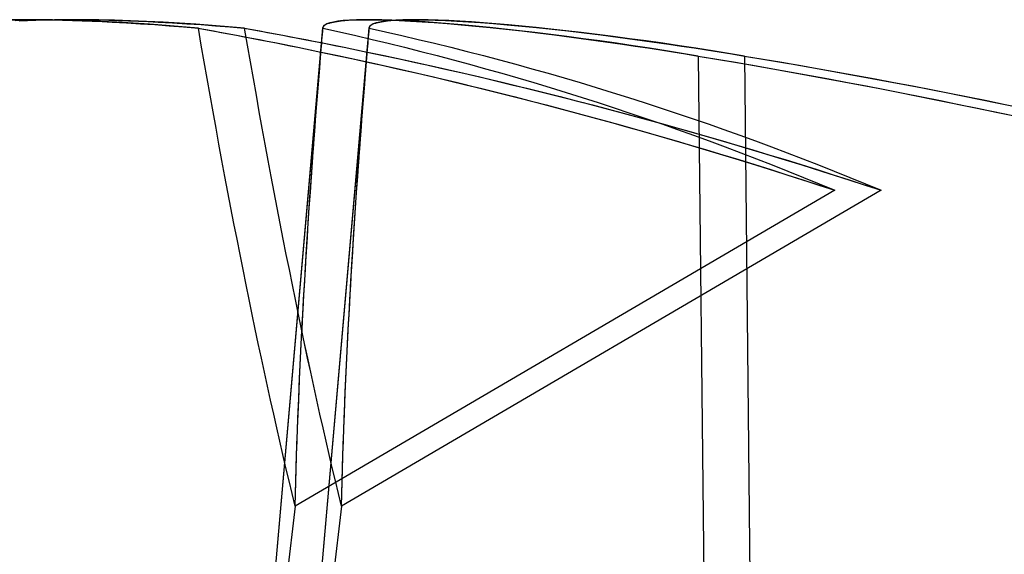
# Model space of a CAD drawing. Units: millimetres. Extents: x -1153402 to -508982, y -25440 to 273078.
# Drawn here: x -846636 to -846636, y 232247 to 232248 of the extents above; entities that cross this region are included whole.
import ezdxf

# ---------------------------------------------------------------- set-up
doc = ezdxf.new("R2010")
doc.units = ezdxf.units.MM

msp = doc.modelspace()

# ---------------------------------------------------------------- linework, layer by layer
for p, q in [((-846636.36054, 232247.74266), (-846636.37023, 232247.74259)), ((-846636.36054, 232247.74266), (-846636.37023, 232247.74259)), ((-846636.36054, 232247.74266), (-846636.37023, 232247.74259)), ((-846636.36931, 232247.74261), (-846636.36221, 232247.74267)), ((-846636.36931, 232247.74261), (-846636.36221, 232247.74267)), ((-846636.36931, 232247.74261), (-846636.36221, 232247.74267)), ((-846636.35708, 232247.74215), (-846636.36555, 232247.7418)), ((-846636.35708, 232247.74215), (-846636.36555, 232247.7418)), ((-846636.35708, 232247.74215), (-846636.36555, 232247.7418)), ((-846636.36287, 232247.74191), (-846636.35731, 232247.74214)), ((-846636.36287, 232247.74191), (-846636.35731, 232247.74214)), ((-846636.36287, 232247.74191), (-846636.35731, 232247.74214)), ((-846636.36221, 232247.74267), (-846636.35496, 232247.74267)), ((-846636.36221, 232247.74267), (-846636.35496, 232247.74267)), ((-846636.36221, 232247.74267), (-846636.35496, 232247.74267)), ((-846636.35052, 232247.74263), (-846636.36054, 232247.74266)), ((-846636.35052, 232247.74263), (-846636.36054, 232247.74266)), ((-846636.35052, 232247.74263), (-846636.36054, 232247.74266)), ((-846636.35731, 232247.74214), (-846636.35157, 232247.74233)), ((-846636.35731, 232247.74214), (-846636.35157, 232247.74233)), ((-846636.35731, 232247.74214), (-846636.35157, 232247.74233)), ((-846636.34818, 232247.74242), (-846636.35708, 232247.74215)), ((-846636.34818, 232247.74242), (-846636.35708, 232247.74215)), ((-846636.34818, 232247.74242), (-846636.35708, 232247.74215)), ((-846636.35496, 232247.74267), (-846636.34754, 232247.7426)), ((-846636.35496, 232247.74267), (-846636.34754, 232247.7426)), ((-846636.35496, 232247.74267), (-846636.34754, 232247.7426)), ((-846636.35157, 232247.74233), (-846636.34486, 232247.74249)), ((-846636.35157, 232247.74233), (-846636.34486, 232247.74249)), ((-846636.35157, 232247.74233), (-846636.34486, 232247.74249)), ((-846636.3402, 232247.7425), (-846636.35052, 232247.74263)), ((-846636.3402, 232247.7425), (-846636.35052, 232247.74263)), ((-846636.3402, 232247.7425), (-846636.35052, 232247.74263)), ((-846636.33886, 232247.74259), (-846636.34818, 232247.74242)), ((-846636.33886, 232247.74259), (-846636.34818, 232247.74242)), ((-846636.33886, 232247.74259), (-846636.34818, 232247.74242)), ((-846636.34754, 232247.7426), (-846636.33999, 232247.74249)), ((-846636.34754, 232247.7426), (-846636.33999, 232247.74249)), ((-846636.34754, 232247.7426), (-846636.33999, 232247.74249)), ((-846636.34486, 232247.74249), (-846636.33795, 232247.74261)), ((-846636.34486, 232247.74249), (-846636.33795, 232247.74261)), ((-846636.34486, 232247.74249), (-846636.33795, 232247.74261)), ((-846636.3296, 232247.74226), (-846636.3402, 232247.7425)), ((-846636.3296, 232247.74226), (-846636.3402, 232247.7425)), ((-846636.3296, 232247.74226), (-846636.3402, 232247.7425)), ((-846636.33999, 232247.74249), (-846636.33344, 232247.74235)), ((-846636.33999, 232247.74249), (-846636.33344, 232247.74235)), ((-846636.33999, 232247.74249), (-846636.33344, 232247.74235)), ((-846636.32918, 232247.74266), (-846636.33886, 232247.74259)), ((-846636.32918, 232247.74266), (-846636.33886, 232247.74259)), ((-846636.32918, 232247.74266), (-846636.33886, 232247.74259)), ((-846636.33795, 232247.74261), (-846636.33085, 232247.74267)), ((-846636.33795, 232247.74261), (-846636.33085, 232247.74267)), ((-846636.33795, 232247.74261), (-846636.33085, 232247.74267)), ((-846636.33344, 232247.74235), (-846636.32683, 232247.74217)), ((-846636.33344, 232247.74235), (-846636.32683, 232247.74217)), ((-846636.33344, 232247.74235), (-846636.32683, 232247.74217)), ((-846636.33085, 232247.74267), (-846636.3236, 232247.74267)), ((-846636.33085, 232247.74267), (-846636.3236, 232247.74267)), ((-846636.33085, 232247.74267), (-846636.3236, 232247.74267)), ((-846636.3188, 232247.74191), (-846636.3296, 232247.74226)), ((-846636.3188, 232247.74191), (-846636.3296, 232247.74226)), ((-846636.3188, 232247.74191), (-846636.3296, 232247.74226)), ((-846636.31916, 232247.74263), (-846636.32918, 232247.74266)), ((-846636.31916, 232247.74263), (-846636.32918, 232247.74266)), ((-846636.31916, 232247.74263), (-846636.32918, 232247.74266)), ((-846636.32683, 232247.74217), (-846636.32017, 232247.74195)), ((-846636.32683, 232247.74217), (-846636.32017, 232247.74195)), ((-846636.32683, 232247.74217), (-846636.32017, 232247.74195)), ((-846636.3236, 232247.74267), (-846636.31618, 232247.7426)), ((-846636.3236, 232247.74267), (-846636.31618, 232247.7426)), ((-846636.3236, 232247.74267), (-846636.31618, 232247.7426)), ((-846636.30884, 232247.7425), (-846636.31916, 232247.74263)), ((-846636.30884, 232247.7425), (-846636.31916, 232247.74263)), ((-846636.30884, 232247.7425), (-846636.31916, 232247.74263)), ((-846636.31618, 232247.7426), (-846636.30863, 232247.74249)), ((-846636.31618, 232247.7426), (-846636.30863, 232247.74249)), ((-846636.31618, 232247.7426), (-846636.30863, 232247.74249)), ((-846636.29824, 232247.74226), (-846636.30884, 232247.7425)), ((-846636.29824, 232247.74226), (-846636.30884, 232247.7425)), ((-846636.29824, 232247.74226), (-846636.30884, 232247.7425)), ((-846636.30863, 232247.74249), (-846636.30208, 232247.74235)), ((-846636.30863, 232247.74249), (-846636.30208, 232247.74235)), ((-846636.30863, 232247.74249), (-846636.30208, 232247.74235)), ((-846636.30208, 232247.74235), (-846636.29547, 232247.74217)), ((-846636.30208, 232247.74235), (-846636.29547, 232247.74217)), ((-846636.30208, 232247.74235), (-846636.29547, 232247.74217)), ((-846636.28743, 232247.74191), (-846636.29824, 232247.74226)), ((-846636.28743, 232247.74191), (-846636.29824, 232247.74226)), ((-846636.28743, 232247.74191), (-846636.29824, 232247.74226)), ((-846636.29547, 232247.74217), (-846636.28881, 232247.74195)), ((-846636.29547, 232247.74217), (-846636.28881, 232247.74195)), ((-846636.29547, 232247.74217), (-846636.28881, 232247.74195)), ((-846636.1432, 232247.742), (-846636.14681, 232247.74158)), ((-846636.1432, 232247.742), (-846636.14681, 232247.74158)), ((-846636.1432, 232247.742), (-846636.14681, 232247.74158)), ((-846636.14469, 232247.74186), (-846636.13976, 232247.74228)), ((-846636.14469, 232247.74186), (-846636.13976, 232247.74228)), ((-846636.14469, 232247.74186), (-846636.13976, 232247.74228)), ((-846636.13903, 232247.74232), (-846636.1432, 232247.742)), ((-846636.13903, 232247.74232), (-846636.1432, 232247.742)), ((-846636.13903, 232247.74232), (-846636.1432, 232247.742)), ((-846636.13976, 232247.74228), (-846636.13402, 232247.74255)), ((-846636.13976, 232247.74228), (-846636.13402, 232247.74255)), ((-846636.13976, 232247.74228), (-846636.13402, 232247.74255)), ((-846636.13432, 232247.74254), (-846636.13903, 232247.74232)), ((-846636.13432, 232247.74254), (-846636.13903, 232247.74232)), ((-846636.13432, 232247.74254), (-846636.13903, 232247.74232)), ((-846636.12908, 232247.74265), (-846636.13432, 232247.74254)), ((-846636.12908, 232247.74265), (-846636.13432, 232247.74254)), ((-846636.12908, 232247.74265), (-846636.13432, 232247.74254)), ((-846636.13402, 232247.74255), (-846636.1275, 232247.74266)), ((-846636.13402, 232247.74255), (-846636.1275, 232247.74266)), ((-846636.13402, 232247.74255), (-846636.1275, 232247.74266)), ((-846636.12328, 232247.74266), (-846636.12908, 232247.74265)), ((-846636.12328, 232247.74266), (-846636.12908, 232247.74265)), ((-846636.12328, 232247.74266), (-846636.12908, 232247.74265)), ((-846636.1275, 232247.74266), (-846636.12026, 232247.74261)), ((-846636.1275, 232247.74266), (-846636.12026, 232247.74261)), ((-846636.1275, 232247.74266), (-846636.12026, 232247.74261)), ((-846636.11701, 232247.74256), (-846636.12328, 232247.74266)), ((-846636.11701, 232247.74256), (-846636.12328, 232247.74266)), ((-846636.11701, 232247.74256), (-846636.12328, 232247.74266)), ((-846636.12026, 232247.74261), (-846636.11241, 232247.74242)), ((-846636.12026, 232247.74261), (-846636.11241, 232247.74242)), ((-846636.12026, 232247.74261), (-846636.11241, 232247.74242)), ((-846636.11026, 232247.74235), (-846636.11701, 232247.74256)), ((-846636.11026, 232247.74235), (-846636.11701, 232247.74256)), ((-846636.11026, 232247.74235), (-846636.11701, 232247.74256)), ((-846636.11184, 232247.742), (-846636.11545, 232247.74158)), ((-846636.11184, 232247.742), (-846636.11545, 232247.74158)), ((-846636.11184, 232247.742), (-846636.11545, 232247.74158)), ((-846636.11332, 232247.74186), (-846636.1084, 232247.74228)), ((-846636.11332, 232247.74186), (-846636.1084, 232247.74228)), ((-846636.11332, 232247.74186), (-846636.1084, 232247.74228)), ((-846636.11241, 232247.74242), (-846636.10523, 232247.74214)), ((-846636.11241, 232247.74242), (-846636.10523, 232247.74214)), ((-846636.11241, 232247.74242), (-846636.10523, 232247.74214)), ((-846636.10767, 232247.74232), (-846636.11184, 232247.742)), ((-846636.10767, 232247.74232), (-846636.11184, 232247.742)), ((-846636.10767, 232247.74232), (-846636.11184, 232247.742)), ((-846636.10312, 232247.74205), (-846636.11026, 232247.74235)), ((-846636.10312, 232247.74205), (-846636.11026, 232247.74235)), ((-846636.10312, 232247.74205), (-846636.11026, 232247.74235)), ((-846636.1084, 232247.74228), (-846636.10266, 232247.74255)), ((-846636.1084, 232247.74228), (-846636.10266, 232247.74255)), ((-846636.1084, 232247.74228), (-846636.10266, 232247.74255)), ((-846636.10296, 232247.74254), (-846636.10767, 232247.74232)), ((-846636.10296, 232247.74254), (-846636.10767, 232247.74232)), ((-846636.10296, 232247.74254), (-846636.10767, 232247.74232)), ((-846636.10523, 232247.74214), (-846636.09767, 232247.74177)), ((-846636.10523, 232247.74214), (-846636.09767, 232247.74177)), ((-846636.10523, 232247.74214), (-846636.09767, 232247.74177)), ((-846636.09559, 232247.74165), (-846636.10312, 232247.74205)), ((-846636.09559, 232247.74165), (-846636.10312, 232247.74205)), ((-846636.09559, 232247.74165), (-846636.10312, 232247.74205)), ((-846636.09771, 232247.74265), (-846636.10296, 232247.74254)), ((-846636.09771, 232247.74265), (-846636.10296, 232247.74254)), ((-846636.09771, 232247.74265), (-846636.10296, 232247.74254)), ((-846636.10266, 232247.74255), (-846636.09614, 232247.74266)), ((-846636.10266, 232247.74255), (-846636.09614, 232247.74266)), ((-846636.10266, 232247.74255), (-846636.09614, 232247.74266)), ((-846636.09192, 232247.74266), (-846636.09771, 232247.74265)), ((-846636.09192, 232247.74266), (-846636.09771, 232247.74265)), ((-846636.09192, 232247.74266), (-846636.09771, 232247.74265)), ((-846636.09614, 232247.74266), (-846636.0889, 232247.74261)), ((-846636.09614, 232247.74266), (-846636.0889, 232247.74261)), ((-846636.09614, 232247.74266), (-846636.0889, 232247.74261)), ((-846636.08565, 232247.74256), (-846636.09192, 232247.74266)), ((-846636.08565, 232247.74256), (-846636.09192, 232247.74266)), ((-846636.08565, 232247.74256), (-846636.09192, 232247.74266)), ((-846636.0889, 232247.74261), (-846636.08105, 232247.74242)), ((-846636.0889, 232247.74261), (-846636.08105, 232247.74242)), ((-846636.0889, 232247.74261), (-846636.08105, 232247.74242)), ((-846636.0789, 232247.74235), (-846636.08565, 232247.74256)), ((-846636.0789, 232247.74235), (-846636.08565, 232247.74256)), ((-846636.0789, 232247.74235), (-846636.08565, 232247.74256)), ((-846636.08105, 232247.74242), (-846636.07386, 232247.74214)), ((-846636.08105, 232247.74242), (-846636.07386, 232247.74214)), ((-846636.08105, 232247.74242), (-846636.07386, 232247.74214)), ((-846636.07176, 232247.74205), (-846636.0789, 232247.74235)), ((-846636.07176, 232247.74205), (-846636.0789, 232247.74235)), ((-846636.07176, 232247.74205), (-846636.0789, 232247.74235)), ((-846636.07386, 232247.74214), (-846636.06631, 232247.74177)), ((-846636.07386, 232247.74214), (-846636.06631, 232247.74177)), ((-846636.07386, 232247.74214), (-846636.06631, 232247.74177)), ((-846636.06423, 232247.74165), (-846636.07176, 232247.74205)), ((-846636.06423, 232247.74165), (-846636.07176, 232247.74205)), ((-846636.06423, 232247.74165), (-846636.07176, 232247.74205)), ((-846636.32017, 232247.74195), (-846636.31344, 232247.7417)), ((-846636.32017, 232247.74195), (-846636.31344, 232247.7417)), ((-846636.32017, 232247.74195), (-846636.31344, 232247.7417)), ((-846636.30783, 232247.74146), (-846636.3188, 232247.74191)), ((-846636.30783, 232247.74146), (-846636.3188, 232247.74191)), ((-846636.30783, 232247.74146), (-846636.3188, 232247.74191)), ((-846636.31344, 232247.7417), (-846636.30671, 232247.74141)), ((-846636.31344, 232247.7417), (-846636.30671, 232247.74141)), ((-846636.31344, 232247.7417), (-846636.30671, 232247.74141)), ((-846636.29673, 232247.74091), (-846636.30783, 232247.74146)), ((-846636.29673, 232247.74091), (-846636.30783, 232247.74146)), ((-846636.29673, 232247.74091), (-846636.30783, 232247.74146)), ((-846636.30671, 232247.74141), (-846636.29994, 232247.74108)), ((-846636.30671, 232247.74141), (-846636.29994, 232247.74108)), ((-846636.30671, 232247.74141), (-846636.29994, 232247.74108)), ((-846636.29994, 232247.74108), (-846636.29023, 232247.74055)), ((-846636.29994, 232247.74108), (-846636.29023, 232247.74055)), ((-846636.29994, 232247.74108), (-846636.29023, 232247.74055)), ((-846636.28558, 232247.74027), (-846636.29673, 232247.74091)), ((-846636.28558, 232247.74027), (-846636.29673, 232247.74091)), ((-846636.28558, 232247.74027), (-846636.29673, 232247.74091)), ((-846636.29023, 232247.74055), (-846636.28055, 232247.73996)), ((-846636.29023, 232247.74055), (-846636.28055, 232247.73996)), ((-846636.29023, 232247.74055), (-846636.28055, 232247.73996)), ((-846636.28881, 232247.74195), (-846636.28208, 232247.7417)), ((-846636.28881, 232247.74195), (-846636.28208, 232247.7417)), ((-846636.28881, 232247.74195), (-846636.28208, 232247.7417)), ((-846636.27647, 232247.74146), (-846636.28743, 232247.74191)), ((-846636.27647, 232247.74146), (-846636.28743, 232247.74191)), ((-846636.27647, 232247.74146), (-846636.28743, 232247.74191)), ((-846636.27444, 232247.73955), (-846636.28558, 232247.74027)), ((-846636.27444, 232247.73955), (-846636.28558, 232247.74027)), ((-846636.27444, 232247.73955), (-846636.28558, 232247.74027)), ((-846636.28208, 232247.7417), (-846636.27535, 232247.74141)), ((-846636.28208, 232247.7417), (-846636.27535, 232247.74141)), ((-846636.28208, 232247.7417), (-846636.27535, 232247.74141)), ((-846636.28055, 232247.73996), (-846636.27094, 232247.73931)), ((-846636.28055, 232247.73996), (-846636.27094, 232247.73931)), ((-846636.28055, 232247.73996), (-846636.27094, 232247.73931)), ((-846636.26537, 232247.74091), (-846636.27647, 232247.74146)), ((-846636.26537, 232247.74091), (-846636.27647, 232247.74146)), ((-846636.26537, 232247.74091), (-846636.27647, 232247.74146)), ((-846636.27535, 232247.74141), (-846636.26857, 232247.74108)), ((-846636.27535, 232247.74141), (-846636.26857, 232247.74108)), ((-846636.27535, 232247.74141), (-846636.26857, 232247.74108)), ((-846636.26334, 232247.73874), (-846636.27444, 232247.73955)), ((-846636.26334, 232247.73874), (-846636.27444, 232247.73955)), ((-846636.26334, 232247.73874), (-846636.27444, 232247.73955)), ((-846636.27094, 232247.73931), (-846636.26125, 232247.73858)), ((-846636.27094, 232247.73931), (-846636.26125, 232247.73858)), ((-846636.27094, 232247.73931), (-846636.26125, 232247.73858)), ((-846636.26857, 232247.74108), (-846636.25887, 232247.74055)), ((-846636.26857, 232247.74108), (-846636.25887, 232247.74055)), ((-846636.26857, 232247.74108), (-846636.25887, 232247.74055)), ((-846636.25422, 232247.74027), (-846636.26537, 232247.74091)), ((-846636.25422, 232247.74027), (-846636.26537, 232247.74091)), ((-846636.25422, 232247.74027), (-846636.26537, 232247.74091)), ((-846636.25233, 232247.73785), (-846636.26334, 232247.73874)), ((-846636.25233, 232247.73785), (-846636.26334, 232247.73874)), ((-846636.25233, 232247.73785), (-846636.26334, 232247.73874)), ((-846636.26125, 232247.73858), (-846636.25139, 232247.73778)), ((-846636.26125, 232247.73858), (-846636.25139, 232247.73778)), ((-846636.26125, 232247.73858), (-846636.25139, 232247.73778)), ((-846636.25887, 232247.74055), (-846636.24919, 232247.73996)), ((-846636.25887, 232247.74055), (-846636.24919, 232247.73996)), ((-846636.25887, 232247.74055), (-846636.24919, 232247.73996)), ((-846636.24308, 232247.73955), (-846636.25422, 232247.74027)), ((-846636.24308, 232247.73955), (-846636.25422, 232247.74027)), ((-846636.24308, 232247.73955), (-846636.25422, 232247.74027)), ((-846636.24143, 232247.7369), (-846636.25233, 232247.73785)), ((-846636.24143, 232247.7369), (-846636.25233, 232247.73785)), ((-846636.24143, 232247.7369), (-846636.25233, 232247.73785)), ((-846636.25139, 232247.73778), (-846636.24143, 232247.7369)), ((-846636.25139, 232247.73778), (-846636.24143, 232247.7369)), ((-846636.25139, 232247.73778), (-846636.24143, 232247.7369)), ((-846636.24919, 232247.73996), (-846636.23958, 232247.73931)), ((-846636.24919, 232247.73996), (-846636.23958, 232247.73931)), ((-846636.24919, 232247.73996), (-846636.23958, 232247.73931)), ((-846636.2451, 232246.72988), (-846636.15697, 232247.73722)), ((-846636.2451, 232246.72988), (-846636.15697, 232247.73722)), ((-846636.2451, 232246.72988), (-846636.15697, 232247.73722)), ((-846636.23198, 232247.73874), (-846636.24308, 232247.73955)), ((-846636.23198, 232247.73874), (-846636.24308, 232247.73955)), ((-846636.23198, 232247.73874), (-846636.24308, 232247.73955)), ((-846636.23958, 232247.73931), (-846636.22989, 232247.73858)), ((-846636.23958, 232247.73931), (-846636.22989, 232247.73858)), ((-846636.23958, 232247.73931), (-846636.22989, 232247.73858)), ((-846636.22097, 232247.73785), (-846636.23198, 232247.73874)), ((-846636.22097, 232247.73785), (-846636.23198, 232247.73874)), ((-846636.22097, 232247.73785), (-846636.23198, 232247.73874)), ((-846636.22989, 232247.73858), (-846636.22003, 232247.73778)), ((-846636.22989, 232247.73858), (-846636.22003, 232247.73778)), ((-846636.22989, 232247.73858), (-846636.22003, 232247.73778)), ((-846636.21007, 232247.7369), (-846636.22097, 232247.73785)), ((-846636.21007, 232247.7369), (-846636.22097, 232247.73785)), ((-846636.21007, 232247.7369), (-846636.22097, 232247.73785)), ((-846636.22003, 232247.73778), (-846636.21007, 232247.7369)), ((-846636.22003, 232247.73778), (-846636.21007, 232247.7369)), ((-846636.22003, 232247.73778), (-846636.21007, 232247.7369)), ((-846636.21374, 232246.72988), (-846636.12561, 232247.73722)), ((-846636.21374, 232246.72988), (-846636.12561, 232247.73722)), ((-846636.21374, 232246.72988), (-846636.12561, 232247.73722)), ((-846636.15841, 232247.72075), (-846636.15697, 232247.73722)), ((-846636.15841, 232247.72075), (-846636.15697, 232247.73722)), ((-846636.15841, 232247.72075), (-846636.15697, 232247.73722)), ((-846636.15661, 232247.73818), (-846636.15698, 232247.73722)), ((-846636.15661, 232247.73818), (-846636.15698, 232247.73722)), ((-846636.15661, 232247.73818), (-846636.15698, 232247.73722)), ((-846636.15698, 232247.73721), (-846636.15682, 232247.73778)), ((-846636.15698, 232247.73721), (-846636.15682, 232247.73778)), ((-846636.15698, 232247.73721), (-846636.15682, 232247.73778)), ((-846636.15698, 232247.73722), (-846636.15698, 232247.73717)), ((-846636.15698, 232247.73722), (-846636.15698, 232247.73717)), ((-846636.15698, 232247.73722), (-846636.15698, 232247.73717)), ((-846636.15698, 232247.73716), (-846636.15698, 232247.73721)), ((-846636.15698, 232247.73716), (-846636.15698, 232247.73721)), ((-846636.15698, 232247.73716), (-846636.15698, 232247.73721)), ((-846636.15698, 232247.73717), (-846636.15698, 232247.73711)), ((-846636.15698, 232247.73717), (-846636.15698, 232247.73711)), ((-846636.15698, 232247.73717), (-846636.15698, 232247.73711)), ((-846636.15698, 232247.73711), (-846636.15698, 232247.73716)), ((-846636.15698, 232247.73711), (-846636.15698, 232247.73716)), ((-846636.15698, 232247.73711), (-846636.15698, 232247.73716)), ((-846636.15698, 232247.73705), (-846636.15698, 232247.73711)), ((-846636.15698, 232247.73711), (-846636.15698, 232247.73706)), ((-846636.15698, 232247.73705), (-846636.15698, 232247.73711)), ((-846636.15698, 232247.73711), (-846636.15698, 232247.73706)), ((-846636.15698, 232247.73705), (-846636.15698, 232247.73711)), ((-846636.15698, 232247.73711), (-846636.15698, 232247.73706)), ((-846636.15698, 232247.73706), (-846636.15698, 232247.73701)), ((-846636.15698, 232247.73706), (-846636.15698, 232247.73701)), ((-846636.15698, 232247.73706), (-846636.15698, 232247.73701)), ((-846636.15698, 232247.737), (-846636.15698, 232247.73705)), ((-846636.15698, 232247.737), (-846636.15698, 232247.73705)), ((-846636.15698, 232247.737), (-846636.15698, 232247.73705)), ((-846636.15698, 232247.73701), (-846636.15698, 232247.73695)), ((-846636.15698, 232247.73701), (-846636.15698, 232247.73695)), ((-846636.15698, 232247.73701), (-846636.15698, 232247.73695)), ((-846636.15698, 232247.73695), (-846636.15698, 232247.737)), ((-846636.15698, 232247.73695), (-846636.15698, 232247.737)), ((-846636.15698, 232247.73695), (-846636.15698, 232247.737)), ((-846636.15698, 232247.7369), (-846636.15698, 232247.73695)), ((-846636.15698, 232247.73695), (-846636.15698, 232247.7369)), ((-846636.15698, 232247.7369), (-846636.15698, 232247.73695)), ((-846636.15698, 232247.73695), (-846636.15698, 232247.7369)), ((-846636.15698, 232247.7369), (-846636.15698, 232247.73695)), ((-846636.15698, 232247.73695), (-846636.15698, 232247.7369)), ((-846636.15682, 232247.73778), (-846636.1565, 232247.73833)), ((-846636.15682, 232247.73778), (-846636.1565, 232247.73833)), ((-846636.15682, 232247.73778), (-846636.1565, 232247.73833)), ((-846636.15574, 232247.73904), (-846636.15661, 232247.73818)), ((-846636.15574, 232247.73904), (-846636.15661, 232247.73818)), ((-846636.15574, 232247.73904), (-846636.15661, 232247.73818)), ((-846636.1565, 232247.73833), (-846636.15595, 232247.73884)), ((-846636.1565, 232247.73833), (-846636.15595, 232247.73884)), ((-846636.1565, 232247.73833), (-846636.15595, 232247.73884)), ((-846636.15595, 232247.73884), (-846636.15521, 232247.73934)), ((-846636.15595, 232247.73884), (-846636.15521, 232247.73934)), ((-846636.15595, 232247.73884), (-846636.15521, 232247.73934)), ((-846636.15434, 232247.7398), (-846636.15574, 232247.73904)), ((-846636.15434, 232247.7398), (-846636.15574, 232247.73904)), ((-846636.15434, 232247.7398), (-846636.15574, 232247.73904)), ((-846636.15521, 232247.73934), (-846636.15428, 232247.7398)), ((-846636.15521, 232247.73934), (-846636.15428, 232247.7398)), ((-846636.15521, 232247.73934), (-846636.15428, 232247.7398)), ((-846636.15238, 232247.74048), (-846636.15434, 232247.7398)), ((-846636.15238, 232247.74048), (-846636.15434, 232247.7398)), ((-846636.15238, 232247.74048), (-846636.15434, 232247.7398)), ((-846636.15428, 232247.7398), (-846636.15313, 232247.74023)), ((-846636.15428, 232247.7398), (-846636.15313, 232247.74023)), ((-846636.15428, 232247.7398), (-846636.15313, 232247.74023)), ((-846636.15313, 232247.74023), (-846636.15295, 232247.74028)), ((-846636.15313, 232247.74023), (-846636.15295, 232247.74028)), ((-846636.15313, 232247.74023), (-846636.15295, 232247.74028)), ((-846636.15295, 232247.74028), (-846636.15279, 232247.74034)), ((-846636.15295, 232247.74028), (-846636.15279, 232247.74034)), ((-846636.15295, 232247.74028), (-846636.15279, 232247.74034)), ((-846636.15279, 232247.74034), (-846636.1526, 232247.7404)), ((-846636.15279, 232247.74034), (-846636.1526, 232247.7404)), ((-846636.15279, 232247.74034), (-846636.1526, 232247.7404)), ((-846636.1526, 232247.7404), (-846636.15242, 232247.74045)), ((-846636.1526, 232247.7404), (-846636.15242, 232247.74045)), ((-846636.1526, 232247.7404), (-846636.15242, 232247.74045)), ((-846636.15242, 232247.74045), (-846636.15224, 232247.74051)), ((-846636.15242, 232247.74045), (-846636.15224, 232247.74051)), ((-846636.15242, 232247.74045), (-846636.15224, 232247.74051)), ((-846636.14988, 232247.74107), (-846636.15238, 232247.74048)), ((-846636.14988, 232247.74107), (-846636.15238, 232247.74048)), ((-846636.14988, 232247.74107), (-846636.15238, 232247.74048)), ((-846636.15224, 232247.74051), (-846636.15203, 232247.74056)), ((-846636.15224, 232247.74051), (-846636.15203, 232247.74056)), ((-846636.15224, 232247.74051), (-846636.15203, 232247.74056)), ((-846636.15203, 232247.74056), (-846636.14878, 232247.74128)), ((-846636.15203, 232247.74056), (-846636.14878, 232247.74128)), ((-846636.15203, 232247.74056), (-846636.14878, 232247.74128)), ((-846636.14681, 232247.74158), (-846636.14988, 232247.74107)), ((-846636.14681, 232247.74158), (-846636.14988, 232247.74107)), ((-846636.14681, 232247.74158), (-846636.14988, 232247.74107)), ((-846636.14878, 232247.74128), (-846636.14469, 232247.74186)), ((-846636.14878, 232247.74128), (-846636.14469, 232247.74186)), ((-846636.14878, 232247.74128), (-846636.14469, 232247.74186)), ((-846636.12705, 232247.72075), (-846636.12561, 232247.73722)), ((-846636.12705, 232247.72075), (-846636.12561, 232247.73722)), ((-846636.12705, 232247.72075), (-846636.12561, 232247.73722)), ((-846636.12525, 232247.73818), (-846636.12562, 232247.73722)), ((-846636.12525, 232247.73818), (-846636.12562, 232247.73722)), ((-846636.12525, 232247.73818), (-846636.12562, 232247.73722)), ((-846636.12562, 232247.73721), (-846636.12545, 232247.73778)), ((-846636.12562, 232247.73721), (-846636.12545, 232247.73778)), ((-846636.12562, 232247.73721), (-846636.12545, 232247.73778)), ((-846636.12562, 232247.73722), (-846636.12562, 232247.73717)), ((-846636.12562, 232247.73722), (-846636.12562, 232247.73717)), ((-846636.12562, 232247.73722), (-846636.12562, 232247.73717)), ((-846636.12562, 232247.73716), (-846636.12562, 232247.73721)), ((-846636.12562, 232247.73716), (-846636.12562, 232247.73721)), ((-846636.12562, 232247.73716), (-846636.12562, 232247.73721)), ((-846636.12562, 232247.73717), (-846636.12562, 232247.73711)), ((-846636.12562, 232247.73717), (-846636.12562, 232247.73711)), ((-846636.12562, 232247.73717), (-846636.12562, 232247.73711)), ((-846636.12562, 232247.73711), (-846636.12562, 232247.73716)), ((-846636.12562, 232247.73711), (-846636.12562, 232247.73716)), ((-846636.12562, 232247.73711), (-846636.12562, 232247.73716)), ((-846636.12562, 232247.73705), (-846636.12562, 232247.73711)), ((-846636.12562, 232247.73711), (-846636.12562, 232247.73706)), ((-846636.12562, 232247.73705), (-846636.12562, 232247.73711)), ((-846636.12562, 232247.73711), (-846636.12562, 232247.73706)), ((-846636.12562, 232247.73705), (-846636.12562, 232247.73711)), ((-846636.12562, 232247.73711), (-846636.12562, 232247.73706)), ((-846636.12562, 232247.73706), (-846636.12562, 232247.73701)), ((-846636.12562, 232247.73706), (-846636.12562, 232247.73701)), ((-846636.12562, 232247.73706), (-846636.12562, 232247.73701)), ((-846636.12562, 232247.737), (-846636.12562, 232247.73705)), ((-846636.12562, 232247.737), (-846636.12562, 232247.73705)), ((-846636.12562, 232247.737), (-846636.12562, 232247.73705)), ((-846636.12562, 232247.73701), (-846636.12562, 232247.73695)), ((-846636.12562, 232247.73701), (-846636.12562, 232247.73695)), ((-846636.12562, 232247.73701), (-846636.12562, 232247.73695)), ((-846636.12562, 232247.73695), (-846636.12562, 232247.737)), ((-846636.12562, 232247.73695), (-846636.12562, 232247.737)), ((-846636.12562, 232247.73695), (-846636.12562, 232247.737)), ((-846636.12562, 232247.7369), (-846636.12562, 232247.73695)), ((-846636.12562, 232247.73695), (-846636.12562, 232247.7369)), ((-846636.12562, 232247.7369), (-846636.12562, 232247.73695)), ((-846636.12562, 232247.73695), (-846636.12562, 232247.7369)), ((-846636.12562, 232247.7369), (-846636.12562, 232247.73695)), ((-846636.12562, 232247.73695), (-846636.12562, 232247.7369)), ((-846636.12545, 232247.73778), (-846636.12513, 232247.73833)), ((-846636.12545, 232247.73778), (-846636.12513, 232247.73833)), ((-846636.12545, 232247.73778), (-846636.12513, 232247.73833)), ((-846636.12438, 232247.73904), (-846636.12525, 232247.73818)), ((-846636.12438, 232247.73904), (-846636.12525, 232247.73818)), ((-846636.12438, 232247.73904), (-846636.12525, 232247.73818)), ((-846636.12513, 232247.73833), (-846636.12459, 232247.73884)), ((-846636.12513, 232247.73833), (-846636.12459, 232247.73884)), ((-846636.12513, 232247.73833), (-846636.12459, 232247.73884)), ((-846636.12459, 232247.73884), (-846636.12385, 232247.73934)), ((-846636.12459, 232247.73884), (-846636.12385, 232247.73934)), ((-846636.12459, 232247.73884), (-846636.12385, 232247.73934)), ((-846636.12298, 232247.7398), (-846636.12438, 232247.73904)), ((-846636.12298, 232247.7398), (-846636.12438, 232247.73904)), ((-846636.12298, 232247.7398), (-846636.12438, 232247.73904)), ((-846636.12385, 232247.73934), (-846636.12291, 232247.7398)), ((-846636.12385, 232247.73934), (-846636.12291, 232247.7398)), ((-846636.12385, 232247.73934), (-846636.12291, 232247.7398)), ((-846636.12101, 232247.74048), (-846636.12298, 232247.7398)), ((-846636.12101, 232247.74048), (-846636.12298, 232247.7398)), ((-846636.12101, 232247.74048), (-846636.12298, 232247.7398)), ((-846636.12291, 232247.7398), (-846636.12177, 232247.74023)), ((-846636.12291, 232247.7398), (-846636.12177, 232247.74023)), ((-846636.12291, 232247.7398), (-846636.12177, 232247.74023)), ((-846636.12177, 232247.74023), (-846636.12159, 232247.74028)), ((-846636.12177, 232247.74023), (-846636.12159, 232247.74028)), ((-846636.12177, 232247.74023), (-846636.12159, 232247.74028)), ((-846636.12159, 232247.74028), (-846636.12143, 232247.74034)), ((-846636.12159, 232247.74028), (-846636.12143, 232247.74034)), ((-846636.12159, 232247.74028), (-846636.12143, 232247.74034)), ((-846636.12143, 232247.74034), (-846636.12124, 232247.7404)), ((-846636.12143, 232247.74034), (-846636.12124, 232247.7404)), ((-846636.12143, 232247.74034), (-846636.12124, 232247.7404)), ((-846636.12124, 232247.7404), (-846636.12106, 232247.74045)), ((-846636.12124, 232247.7404), (-846636.12106, 232247.74045)), ((-846636.12124, 232247.7404), (-846636.12106, 232247.74045)), ((-846636.12106, 232247.74045), (-846636.12088, 232247.74051)), ((-846636.12106, 232247.74045), (-846636.12088, 232247.74051)), ((-846636.12106, 232247.74045), (-846636.12088, 232247.74051)), ((-846636.11852, 232247.74107), (-846636.12101, 232247.74048)), ((-846636.11852, 232247.74107), (-846636.12101, 232247.74048)), ((-846636.11852, 232247.74107), (-846636.12101, 232247.74048)), ((-846636.12088, 232247.74051), (-846636.12067, 232247.74056)), ((-846636.12088, 232247.74051), (-846636.12067, 232247.74056)), ((-846636.12088, 232247.74051), (-846636.12067, 232247.74056)), ((-846636.12067, 232247.74056), (-846636.11742, 232247.74128)), ((-846636.12067, 232247.74056), (-846636.11742, 232247.74128)), ((-846636.12067, 232247.74056), (-846636.11742, 232247.74128)), ((-846636.11545, 232247.74158), (-846636.11852, 232247.74107)), ((-846636.11545, 232247.74158), (-846636.11852, 232247.74107)), ((-846636.11545, 232247.74158), (-846636.11852, 232247.74107)), ((-846636.11742, 232247.74128), (-846636.11332, 232247.74186)), ((-846636.11742, 232247.74128), (-846636.11332, 232247.74186)), ((-846636.11742, 232247.74128), (-846636.11332, 232247.74186)), ((-846636.09767, 232247.74177), (-846636.08982, 232247.74129)), ((-846636.09767, 232247.74177), (-846636.08982, 232247.74129)), ((-846636.09767, 232247.74177), (-846636.08982, 232247.74129)), ((-846636.08774, 232247.74115), (-846636.09559, 232247.74165)), ((-846636.08774, 232247.74115), (-846636.09559, 232247.74165)), ((-846636.08774, 232247.74115), (-846636.09559, 232247.74165)), ((-846636.08982, 232247.74129), (-846636.08151, 232247.74071)), ((-846636.08982, 232247.74129), (-846636.08151, 232247.74071)), ((-846636.08982, 232247.74129), (-846636.08151, 232247.74071)), ((-846636.07959, 232247.74057), (-846636.08774, 232247.74115)), ((-846636.07959, 232247.74057), (-846636.08774, 232247.74115)), ((-846636.07959, 232247.74057), (-846636.08774, 232247.74115)), ((-846636.08151, 232247.74071), (-846636.0727, 232247.74002)), ((-846636.08151, 232247.74071), (-846636.0727, 232247.74002)), ((-846636.08151, 232247.74071), (-846636.0727, 232247.74002)), ((-846636.07124, 232247.73991), (-846636.07959, 232247.74057)), ((-846636.07124, 232247.73991), (-846636.07959, 232247.74057)), ((-846636.07124, 232247.73991), (-846636.07959, 232247.74057)), ((-846636.0727, 232247.74002), (-846636.06341, 232247.73923)), ((-846636.0727, 232247.74002), (-846636.06341, 232247.73923)), ((-846636.0727, 232247.74002), (-846636.06341, 232247.73923)), ((-846636.06254, 232247.73915), (-846636.07124, 232247.73991)), ((-846636.06254, 232247.73915), (-846636.07124, 232247.73991)), ((-846636.06254, 232247.73915), (-846636.07124, 232247.73991)), ((-846636.06631, 232247.74177), (-846636.05846, 232247.74129)), ((-846636.06631, 232247.74177), (-846636.05846, 232247.74129)), ((-846636.06631, 232247.74177), (-846636.05846, 232247.74129)), ((-846636.05638, 232247.74115), (-846636.06423, 232247.74165)), ((-846636.05638, 232247.74115), (-846636.06423, 232247.74165)), ((-846636.05638, 232247.74115), (-846636.06423, 232247.74165)), ((-846636.06341, 232247.73923), (-846636.05368, 232247.73832)), ((-846636.06341, 232247.73923), (-846636.05368, 232247.73832)), ((-846636.06341, 232247.73923), (-846636.05368, 232247.73832)), ((-846636.05343, 232247.7383), (-846636.06254, 232247.73915)), ((-846636.05343, 232247.7383), (-846636.06254, 232247.73915)), ((-846636.05343, 232247.7383), (-846636.06254, 232247.73915)), ((-846636.05846, 232247.74129), (-846636.05015, 232247.74071)), ((-846636.05846, 232247.74129), (-846636.05015, 232247.74071)), ((-846636.05846, 232247.74129), (-846636.05015, 232247.74071)), ((-846636.04823, 232247.74057), (-846636.05638, 232247.74115)), ((-846636.04823, 232247.74057), (-846636.05638, 232247.74115)), ((-846636.04823, 232247.74057), (-846636.05638, 232247.74115)), ((-846636.05368, 232247.73832), (-846636.04357, 232247.73732)), ((-846636.05368, 232247.73832), (-846636.04357, 232247.73732)), ((-846636.05368, 232247.73832), (-846636.04357, 232247.73732)), ((-846636.04389, 232247.73735), (-846636.05343, 232247.7383)), ((-846636.04389, 232247.73735), (-846636.05343, 232247.7383)), ((-846636.04389, 232247.73735), (-846636.05343, 232247.7383)), ((-846636.05015, 232247.74071), (-846636.04134, 232247.74002)), ((-846636.05015, 232247.74071), (-846636.04134, 232247.74002)), ((-846636.05015, 232247.74071), (-846636.04134, 232247.74002)), ((-846636.03988, 232247.73991), (-846636.04823, 232247.74057)), ((-846636.03988, 232247.73991), (-846636.04823, 232247.74057)), ((-846636.03988, 232247.73991), (-846636.04823, 232247.74057)), ((-846636.03402, 232247.73631), (-846636.04389, 232247.73735)), ((-846636.03402, 232247.73631), (-846636.04389, 232247.73735)), ((-846636.03402, 232247.73631), (-846636.04389, 232247.73735)), ((-846636.04357, 232247.73732), (-846636.03311, 232247.73621)), ((-846636.04357, 232247.73732), (-846636.03311, 232247.73621)), ((-846636.04357, 232247.73732), (-846636.03311, 232247.73621)), ((-846636.04134, 232247.74002), (-846636.03205, 232247.73923)), ((-846636.04134, 232247.74002), (-846636.03205, 232247.73923)), ((-846636.04134, 232247.74002), (-846636.03205, 232247.73923)), ((-846636.03118, 232247.73915), (-846636.03988, 232247.73991)), ((-846636.03118, 232247.73915), (-846636.03988, 232247.73991)), ((-846636.03118, 232247.73915), (-846636.03988, 232247.73991)), ((-846636.02381, 232247.73517), (-846636.03402, 232247.73631)), ((-846636.02381, 232247.73517), (-846636.03402, 232247.73631)), ((-846636.02381, 232247.73517), (-846636.03402, 232247.73631)), ((-846636.03311, 232247.73621), (-846636.02232, 232247.735)), ((-846636.03311, 232247.73621), (-846636.02232, 232247.735)), ((-846636.03311, 232247.73621), (-846636.02232, 232247.735)), ((-846636.03205, 232247.73923), (-846636.02232, 232247.73832)), ((-846636.03205, 232247.73923), (-846636.02232, 232247.73832)), ((-846636.03205, 232247.73923), (-846636.02232, 232247.73832)), ((-846636.02207, 232247.7383), (-846636.03118, 232247.73915)), ((-846636.02207, 232247.7383), (-846636.03118, 232247.73915)), ((-846636.02207, 232247.7383), (-846636.03118, 232247.73915)), ((-846636.02232, 232247.73832), (-846636.0122, 232247.73732)), ((-846636.02232, 232247.73832), (-846636.0122, 232247.73732)), ((-846636.02232, 232247.73832), (-846636.0122, 232247.73732)), ((-846636.01252, 232247.73735), (-846636.02207, 232247.7383)), ((-846636.01252, 232247.73735), (-846636.02207, 232247.7383)), ((-846636.01252, 232247.73735), (-846636.02207, 232247.7383)), ((-846636.00266, 232247.73631), (-846636.01252, 232247.73735)), ((-846636.00266, 232247.73631), (-846636.01252, 232247.73735)), ((-846636.00266, 232247.73631), (-846636.01252, 232247.73735)), ((-846636.0122, 232247.73732), (-846636.00174, 232247.73621)), ((-846636.0122, 232247.73732), (-846636.00174, 232247.73621)), ((-846636.0122, 232247.73732), (-846636.00174, 232247.73621)), ((-846635.99245, 232247.73517), (-846636.00266, 232247.73631)), ((-846635.99245, 232247.73517), (-846636.00266, 232247.73631)), ((-846635.99245, 232247.73517), (-846636.00266, 232247.73631)), ((-846636.00174, 232247.73621), (-846635.99096, 232247.735)), ((-846636.00174, 232247.73621), (-846635.99096, 232247.735)), ((-846636.00174, 232247.73621), (-846635.99096, 232247.735)), ((-846636.01331, 232247.73394), (-846636.02381, 232247.73517)), ((-846636.01331, 232247.73394), (-846636.02381, 232247.73517)), ((-846636.01331, 232247.73394), (-846636.02381, 232247.73517)), ((-846636.02232, 232247.735), (-846636.01127, 232247.7337)), ((-846636.02232, 232247.735), (-846636.01127, 232247.7337)), ((-846636.02232, 232247.735), (-846636.01127, 232247.7337)), ((-846636.0026, 232247.73264), (-846636.01331, 232247.73394)), ((-846636.0026, 232247.73264), (-846636.01331, 232247.73394)), ((-846636.0026, 232247.73264), (-846636.01331, 232247.73394)), ((-846636.01127, 232247.7337), (-846635.99999, 232247.73231)), ((-846636.01127, 232247.7337), (-846635.99999, 232247.73231)), ((-846636.01127, 232247.7337), (-846635.99999, 232247.73231)), ((-846635.99165, 232247.73125), (-846636.0026, 232247.73264)), ((-846635.99165, 232247.73125), (-846636.0026, 232247.73264)), ((-846635.99165, 232247.73125), (-846636.0026, 232247.73264)), ((-846635.99999, 232247.73231), (-846635.98856, 232247.73084)), ((-846635.99999, 232247.73231), (-846635.98856, 232247.73084)), ((-846635.99999, 232247.73231), (-846635.98856, 232247.73084)), ((-846635.98195, 232247.73394), (-846635.99245, 232247.73517)), ((-846635.98195, 232247.73394), (-846635.99245, 232247.73517)), ((-846635.98195, 232247.73394), (-846635.99245, 232247.73517)), ((-846635.98055, 232247.72978), (-846635.99165, 232247.73125)), ((-846635.98055, 232247.72978), (-846635.99165, 232247.73125)), ((-846635.98055, 232247.72978), (-846635.99165, 232247.73125)), ((-846635.99096, 232247.735), (-846635.97991, 232247.7337)), ((-846635.99096, 232247.735), (-846635.97991, 232247.7337)), ((-846635.99096, 232247.735), (-846635.97991, 232247.7337)), ((-846635.98856, 232247.73084), (-846635.97703, 232247.7293)), ((-846635.98856, 232247.73084), (-846635.97703, 232247.7293)), ((-846635.98856, 232247.73084), (-846635.97703, 232247.7293)), ((-846635.97123, 232247.73264), (-846635.98195, 232247.73394)), ((-846635.97123, 232247.73264), (-846635.98195, 232247.73394)), ((-846635.97123, 232247.73264), (-846635.98195, 232247.73394)), ((-846635.96936, 232247.72825), (-846635.98055, 232247.72978)), ((-846635.96936, 232247.72825), (-846635.98055, 232247.72978)), ((-846635.96936, 232247.72825), (-846635.98055, 232247.72978)), ((-846635.97991, 232247.7337), (-846635.96863, 232247.73231)), ((-846635.97991, 232247.7337), (-846635.96863, 232247.73231)), ((-846635.97991, 232247.7337), (-846635.96863, 232247.73231)), ((-846635.97703, 232247.7293), (-846635.96545, 232247.7277)), ((-846635.97703, 232247.7293), (-846635.96545, 232247.7277)), ((-846635.97703, 232247.7293), (-846635.96545, 232247.7277)), ((-846635.96029, 232247.73125), (-846635.97123, 232247.73264)), ((-846635.96029, 232247.73125), (-846635.97123, 232247.73264)), ((-846635.96029, 232247.73125), (-846635.97123, 232247.73264)), ((-846635.96863, 232247.73231), (-846635.9572, 232247.73084)), ((-846635.96863, 232247.73231), (-846635.9572, 232247.73084)), ((-846635.96863, 232247.73231), (-846635.9572, 232247.73084)), ((-846635.94919, 232247.72978), (-846635.96029, 232247.73125)), ((-846635.94919, 232247.72978), (-846635.96029, 232247.73125)), ((-846635.94919, 232247.72978), (-846635.96029, 232247.73125)), ((-846635.9572, 232247.73084), (-846635.94567, 232247.7293)), ((-846635.9572, 232247.73084), (-846635.94567, 232247.7293)), ((-846635.9572, 232247.73084), (-846635.94567, 232247.7293)), ((-846635.938, 232247.72825), (-846635.94919, 232247.72978)), ((-846635.938, 232247.72825), (-846635.94919, 232247.72978)), ((-846635.938, 232247.72825), (-846635.94919, 232247.72978)), ((-846635.94567, 232247.7293), (-846635.93409, 232247.7277)), ((-846635.94567, 232247.7293), (-846635.93409, 232247.7277)), ((-846635.94567, 232247.7293), (-846635.93409, 232247.7277)), ((-846635.9581, 232247.72665), (-846635.96936, 232247.72825)), ((-846635.9581, 232247.72665), (-846635.96936, 232247.72825)), ((-846635.9581, 232247.72665), (-846635.96936, 232247.72825)), ((-846635.96545, 232247.7277), (-846635.95391, 232247.72604)), ((-846635.96545, 232247.7277), (-846635.95391, 232247.72604)), ((-846635.96545, 232247.7277), (-846635.95391, 232247.72604)), ((-846635.94682, 232247.725), (-846635.9581, 232247.72665)), ((-846635.94682, 232247.725), (-846635.9581, 232247.72665)), ((-846635.94682, 232247.725), (-846635.9581, 232247.72665)), ((-846635.95391, 232247.72604), (-846635.94531, 232247.72477)), ((-846635.95391, 232247.72604), (-846635.94531, 232247.72477)), ((-846635.95391, 232247.72604), (-846635.94531, 232247.72477)), ((-846635.93558, 232247.7233), (-846635.94682, 232247.725)), ((-846635.93558, 232247.7233), (-846635.94682, 232247.725)), ((-846635.93558, 232247.7233), (-846635.94682, 232247.725)), ((-846635.94531, 232247.72477), (-846635.93677, 232247.72348)), ((-846635.94531, 232247.72477), (-846635.93677, 232247.72348)), ((-846635.94531, 232247.72477), (-846635.93677, 232247.72348)), ((-846635.92674, 232247.72665), (-846635.938, 232247.72825)), ((-846635.92674, 232247.72665), (-846635.938, 232247.72825)), ((-846635.92674, 232247.72665), (-846635.938, 232247.72825)), ((-846635.93677, 232247.72348), (-846635.92832, 232247.72219)), ((-846635.93677, 232247.72348), (-846635.92832, 232247.72219)), ((-846635.93677, 232247.72348), (-846635.92832, 232247.72219)), ((-846635.92443, 232247.72157), (-846635.93558, 232247.7233)), ((-846635.92443, 232247.72157), (-846635.93558, 232247.7233)), ((-846635.92443, 232247.72157), (-846635.93558, 232247.7233)), ((-846635.93409, 232247.7277), (-846635.92255, 232247.72604)), ((-846635.93409, 232247.7277), (-846635.92255, 232247.72604)), ((-846635.93409, 232247.7277), (-846635.92255, 232247.72604)), ((-846635.92832, 232247.72219), (-846635.91983, 232247.72085)), ((-846635.92832, 232247.72219), (-846635.91983, 232247.72085)), ((-846635.92832, 232247.72219), (-846635.91983, 232247.72085)), ((-846635.91546, 232247.725), (-846635.92674, 232247.72665)), ((-846635.91546, 232247.725), (-846635.92674, 232247.72665)), ((-846635.91546, 232247.725), (-846635.92674, 232247.72665)), ((-846635.92255, 232247.72604), (-846635.91395, 232247.72477)), ((-846635.92255, 232247.72604), (-846635.91395, 232247.72477)), ((-846635.92255, 232247.72604), (-846635.91395, 232247.72477)), ((-846635.90422, 232247.7233), (-846635.91546, 232247.725)), ((-846635.90422, 232247.7233), (-846635.91546, 232247.725)), ((-846635.90422, 232247.7233), (-846635.91546, 232247.725)), ((-846635.91395, 232247.72477), (-846635.90541, 232247.72348)), ((-846635.91395, 232247.72477), (-846635.90541, 232247.72348)), ((-846635.91395, 232247.72477), (-846635.90541, 232247.72348)), ((-846635.90541, 232247.72348), (-846635.89696, 232247.72219)), ((-846635.90541, 232247.72348), (-846635.89696, 232247.72219)), ((-846635.90541, 232247.72348), (-846635.89696, 232247.72219)), ((-846635.89307, 232247.72157), (-846635.90422, 232247.7233)), ((-846635.89307, 232247.72157), (-846635.90422, 232247.7233)), ((-846635.89307, 232247.72157), (-846635.90422, 232247.7233)), ((-846635.89696, 232247.72219), (-846635.88847, 232247.72085)), ((-846635.89696, 232247.72219), (-846635.88847, 232247.72085)), ((-846635.89696, 232247.72219), (-846635.88847, 232247.72085)), ((-846636.2451, 232246.72988), (-846636.15841, 232247.72075)), ((-846636.2451, 232246.72988), (-846636.15841, 232247.72075)), ((-846636.2451, 232246.72988), (-846636.15841, 232247.72075)), ((-846636.21374, 232246.72988), (-846636.12705, 232247.72075)), ((-846636.21374, 232246.72988), (-846636.12705, 232247.72075)), ((-846636.21374, 232246.72988), (-846636.12705, 232247.72075)), ((-846635.91345, 232247.71982), (-846635.92443, 232247.72157)), ((-846635.91345, 232247.71982), (-846635.92443, 232247.72157)), ((-846635.91345, 232247.71982), (-846635.92443, 232247.72157)), ((-846635.91983, 232247.72085), (-846635.91127, 232247.71946)), ((-846635.91983, 232247.72085), (-846635.91127, 232247.71946)), ((-846635.91983, 232247.72085), (-846635.91127, 232247.71946)), ((-846635.90264, 232247.71804), (-846635.91345, 232247.71982)), ((-846635.90264, 232247.71804), (-846635.91345, 232247.71982)), ((-846635.90264, 232247.71804), (-846635.91345, 232247.71982)), ((-846635.91127, 232247.71946), (-846635.90264, 232247.71804)), ((-846635.91127, 232247.71946), (-846635.90264, 232247.71804)), ((-846635.91127, 232247.71946), (-846635.90264, 232247.71804)), ((-846635.90264, 232247.71804), (-846635.88942, 232246.45397)), ((-846635.90264, 232247.71804), (-846635.88942, 232246.45397)), ((-846635.90264, 232247.71804), (-846635.88942, 232246.45397)), ((-846635.90264, 232247.71804), (-846635.88942, 232246.45397)), ((-846635.90264, 232247.71804), (-846635.88942, 232246.45397)), ((-846635.90264, 232247.71804), (-846635.88942, 232246.45397)), ((-846635.88208, 232247.71982), (-846635.89307, 232247.72157)), ((-846635.88208, 232247.71982), (-846635.89307, 232247.72157)), ((-846635.88208, 232247.71982), (-846635.89307, 232247.72157)), ((-846635.88847, 232247.72085), (-846635.87991, 232247.71946)), ((-846635.88847, 232247.72085), (-846635.87991, 232247.71946)), ((-846635.88847, 232247.72085), (-846635.87991, 232247.71946)), ((-846635.87128, 232247.71804), (-846635.88208, 232247.71982)), ((-846635.87128, 232247.71804), (-846635.88208, 232247.71982)), ((-846635.87128, 232247.71804), (-846635.88208, 232247.71982)), ((-846635.87991, 232247.71946), (-846635.87128, 232247.71804)), ((-846635.87991, 232247.71946), (-846635.87128, 232247.71804)), ((-846635.87991, 232247.71946), (-846635.87128, 232247.71804)), ((-846635.87128, 232247.71804), (-846635.85806, 232246.45397)), ((-846635.87128, 232247.71804), (-846635.85806, 232246.45397)), ((-846635.87128, 232247.71804), (-846635.85806, 232246.45397)), ((-846635.87128, 232247.71804), (-846635.85806, 232246.45397)), ((-846635.87128, 232247.71804), (-846635.85806, 232246.45397)), ((-846635.87128, 232247.71804), (-846635.85806, 232246.45397)), ((-846635.81008, 232247.62703), (-846636.17577, 232247.41278)), ((-846635.81008, 232247.62703), (-846636.17577, 232247.41278)), ((-846635.81008, 232247.62703), (-846636.17577, 232247.41278)), ((-846635.81008, 232247.62703), (-846636.17577, 232247.41278)), ((-846635.81008, 232247.62703), (-846636.17577, 232247.41278)), ((-846635.81008, 232247.62703), (-846636.17577, 232247.41278)), ((-846635.77871, 232247.62703), (-846636.14441, 232247.41278)), ((-846635.77871, 232247.62703), (-846636.14441, 232247.41278)), ((-846635.77871, 232247.62703), (-846636.14441, 232247.41278)), ((-846635.77871, 232247.62703), (-846636.14441, 232247.41278)), ((-846635.77871, 232247.62703), (-846636.14441, 232247.41278)), ((-846635.77871, 232247.62703), (-846636.14441, 232247.41278)), ((-846636.17577, 232247.41278), (-846636.19019, 232247.29229)), ((-846636.17577, 232247.41278), (-846636.19019, 232247.29229)), ((-846636.17577, 232247.41278), (-846636.19019, 232247.29229)), ((-846636.17577, 232247.41278), (-846636.19019, 232247.29229)), ((-846636.17577, 232247.41278), (-846636.19019, 232247.29229)), ((-846636.17577, 232247.41278), (-846636.19019, 232247.29229)), ((-846636.14441, 232247.41278), (-846636.15883, 232247.29229)), ((-846636.14441, 232247.41278), (-846636.15883, 232247.29229)), ((-846636.14441, 232247.41278), (-846636.15883, 232247.29229)), ((-846636.14441, 232247.41278), (-846636.15883, 232247.29229)), ((-846636.14441, 232247.41278), (-846636.15883, 232247.29229)), ((-846636.14441, 232247.41278), (-846636.15883, 232247.29229))]:
    msp.add_line(p, q)
at = {"extrusion": (0, 0, -1)}
for centre, major_axis, ratio, start_param, end_param in [((-846636.21039, 232243.03689), (1.2555, -4.65357), 0.745371, -2.802724, -2.780213), ((-846636.21039, 232243.03689), (1.2555, -4.65357), 0.745371, -2.802724, -2.685572), ((-846636.18459, 232248.19985), (-0.12352, 1.05766), 0.114331, -2.39662, -2.010456), ((-846636.18459, 232248.19985), (0.12352, -1.05766), 0.114331, 0.744973, 1.131137), ((-846636.21039, 232243.03689), (1.2555, -4.65357), 0.745371, -2.802724, -2.780213), ((-846636.21039, 232243.03689), (1.2555, -4.65357), 0.745371, -2.802724, -2.685572), ((-846636.18459, 232248.19985), (-0.12352, 1.05766), 0.114331, -2.39662, -2.010456), ((-846636.18459, 232248.19985), (0.12352, -1.05766), 0.114331, 0.744973, 1.131137), ((-846636.21039, 232243.03689), (1.2555, -4.65357), 0.745371, -2.802724, -2.780213), ((-846636.21039, 232243.03689), (1.2555, -4.65357), 0.745371, -2.802724, -2.685572), ((-846636.18459, 232248.19985), (-0.12352, 1.05766), 0.114331, -2.39662, -2.010456), ((-846636.18459, 232248.19985), (0.12352, -1.05766), 0.114331, 0.744973, 1.131137), ((-846636.17903, 232243.03689), (1.2555, -4.65357), 0.745371, -2.802724, -2.780213), ((-846636.17903, 232243.03689), (1.2555, -4.65357), 0.745371, -2.802724, -2.685572), ((-846636.15323, 232248.19985), (-0.12352, 1.05766), 0.114331, -2.39662, -2.010456), ((-846636.15323, 232248.19985), (0.12352, -1.05766), 0.114331, 0.744973, 1.131137), ((-846636.17903, 232243.03689), (1.2555, -4.65357), 0.745371, -2.802724, -2.780213), ((-846636.17903, 232243.03689), (1.2555, -4.65357), 0.745371, -2.802724, -2.685572), ((-846636.15323, 232248.19985), (-0.12352, 1.05766), 0.114331, -2.39662, -2.010456), ((-846636.15323, 232248.19985), (0.12352, -1.05766), 0.114331, 0.744973, 1.131137), ((-846636.17903, 232243.03689), (1.2555, -4.65357), 0.745371, -2.802724, -2.780213), ((-846636.17903, 232243.03689), (1.2555, -4.65357), 0.745371, -2.802724, -2.685572), ((-846636.15323, 232248.19985), (-0.12352, 1.05766), 0.114331, -2.39662, -2.010456), ((-846636.15323, 232248.19985), (0.12352, -1.05766), 0.114331, 0.744973, 1.131137), ((-846636.00003, 232248.19985), (0.14255, 1.05766), 0.098287, -2.423218, -2.037054), ((-846636.00003, 232248.19985), (0.14255, 1.05766), 0.098287, -2.423218, -2.037054), ((-846636.00003, 232248.19985), (0.14255, 1.05766), 0.098287, -2.423218, -2.037054), ((-846636.00003, 232248.19985), (-0.14255, -1.05766), 0.098287, 1.087439, 1.104539), ((-846636.00003, 232248.19985), (-0.14255, -1.05766), 0.098287, 1.087439, 1.104539), ((-846636.00003, 232248.19985), (-0.14255, -1.05766), 0.098287, 1.087439, 1.104539), ((-846637.22511, 232243.03689), (1.09361, 4.69425), 0.643637, -0.008418, 0.108734), ((-846637.22511, 232243.03689), (1.09361, 4.69425), 0.643637, -0.008418, 0.108734), ((-846637.22511, 232243.03689), (1.09361, 4.69425), 0.643637, -0.008418, 0.108734), ((-846637.22511, 232243.03689), (1.09361, 4.69425), 0.643637, -0.008418, 0.108734), ((-846637.22511, 232243.03689), (1.09361, 4.69425), 0.643637, -0.008418, 0.108734), ((-846637.22511, 232243.03689), (1.09361, 4.69425), 0.643637, -0.008418, 0.108734), ((-846635.96866, 232248.19985), (0.14255, 1.05766), 0.098287, -2.423218, -2.037054), ((-846635.96866, 232248.19985), (0.14255, 1.05766), 0.098287, -2.423218, -2.037054), ((-846635.96866, 232248.19985), (0.14255, 1.05766), 0.098287, -2.423218, -2.037054), ((-846635.96866, 232248.19985), (-0.14255, -1.05766), 0.098287, 1.087439, 1.104539), ((-846635.96866, 232248.19985), (-0.14255, -1.05766), 0.098287, 1.087439, 1.104539), ((-846635.96866, 232248.19985), (-0.14255, -1.05766), 0.098287, 1.087439, 1.104539), ((-846637.19375, 232243.03689), (1.09361, 4.69425), 0.643637, -0.008418, 0.108734), ((-846637.19375, 232243.03689), (1.09361, 4.69425), 0.643637, -0.008418, 0.108734), ((-846637.19375, 232243.03689), (1.09361, 4.69425), 0.643637, -0.008418, 0.108734), ((-846637.19375, 232243.03689), (1.09361, 4.69425), 0.643637, -0.008418, 0.108734), ((-846637.19375, 232243.03689), (1.09361, 4.69425), 0.643637, -0.008418, 0.108734), ((-846637.19375, 232243.03689), (1.09361, 4.69425), 0.643637, -0.008418, 0.108734), ((-846636.00003, 232248.19985), (-0.14255, -1.05766), 0.098287, 0.718375, 1.087439), ((-846636.00003, 232248.19985), (-0.14255, -1.05766), 0.098287, 0.718375, 1.087439), ((-846636.00003, 232248.19985), (-0.14255, -1.05766), 0.098287, 0.718375, 1.087439), ((-846636.21039, 232243.03689), (1.2555, -4.65357), 0.745371, -2.780213, -2.685572), ((-846636.21039, 232243.03689), (1.2555, -4.65357), 0.745371, -2.780213, -2.685572), ((-846636.21039, 232243.03689), (1.2555, -4.65357), 0.745371, -2.780213, -2.685572), ((-846635.96866, 232248.19985), (-0.14255, -1.05766), 0.098287, 0.718375, 1.087439), ((-846635.96866, 232248.19985), (-0.14255, -1.05766), 0.098287, 0.718375, 1.087439), ((-846635.96866, 232248.19985), (-0.14255, -1.05766), 0.098287, 0.718375, 1.087439), ((-846636.17903, 232243.03689), (1.2555, -4.65357), 0.745371, -2.780213, -2.685572), ((-846636.17903, 232243.03689), (1.2555, -4.65357), 0.745371, -2.780213, -2.685572), ((-846636.17903, 232243.03689), (1.2555, -4.65357), 0.745371, -2.780213, -2.685572), ((-846636.6442, 232242.93666), (-2.87308, 3.92654), 0.989048, 0.791063, 0.956451), ((-846636.6442, 232242.93666), (-2.87308, 3.92654), 0.989048, 0.791063, 0.960756), ((-846636.6442, 232242.93666), (-2.87308, 3.92654), 0.989048, 0.791063, 0.956451), ((-846636.6442, 232242.93666), (-2.87308, 3.92654), 0.989048, 0.791063, 0.960756), ((-846636.6442, 232242.93666), (-2.87308, 3.92654), 0.989048, 0.791063, 0.956451), ((-846636.6442, 232242.93666), (-2.87308, 3.92654), 0.989048, 0.791063, 0.960756), ((-846636.61284, 232242.93666), (-2.87308, 3.92654), 0.989048, 0.791063, 0.956451), ((-846636.61284, 232242.93666), (-2.87308, 3.92654), 0.989048, 0.791063, 0.960756), ((-846636.61284, 232242.93666), (-2.87308, 3.92654), 0.989048, 0.791063, 0.956451), ((-846636.61284, 232242.93666), (-2.87308, 3.92654), 0.989048, 0.791063, 0.960756), ((-846636.61284, 232242.93666), (-2.87308, 3.92654), 0.989048, 0.791063, 0.956451), ((-846636.61284, 232242.93666), (-2.87308, 3.92654), 0.989048, 0.791063, 0.960756)]:
    msp.add_ellipse(centre, major_axis=major_axis, ratio=ratio, start_param=start_param, end_param=end_param, dxfattribs=at)

doc.saveas('drawing.dxf')
